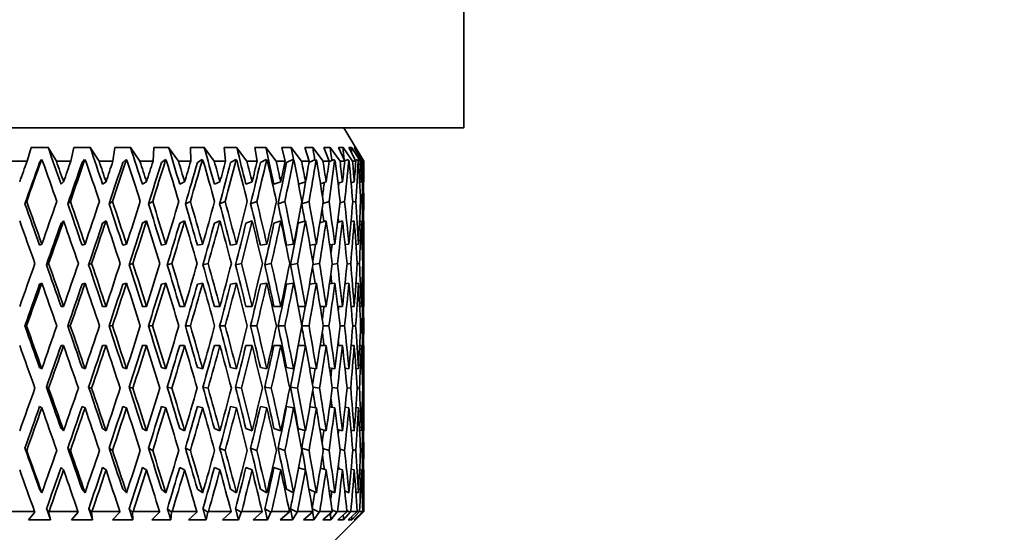
# Model space of a CAD drawing. Units: millimetres. Extents: x 0 to 1478, y 0 to 1758.
# Drawn here: x 762 to 791, y 498 to 513 of the extents above; entities that cross this region are included whole.
import ezdxf
from ezdxf import colors
from ezdxf.entities.mleader import LeaderData, LeaderLine
from ezdxf.math import Vec2, Vec3

# ---------------------------------------------------------------- set-up
doc = ezdxf.new("R2010")
doc.units = ezdxf.units.MM
doc.layers.add('DV3_Défaut', color=7, linetype='Continuous')
doc.layers.add('Défaut', color=7, linetype='Continuous')

# ---------------------------------------------------------------- blocks, each defined once
blk = doc.blocks.new('_DOT')
at = {"color": 0}
blk.add_line((0, 0), (-1, 0), dxfattribs=at)
at = {"color": 0, "const_width": 0.333}
blk.add_lwpolyline([(-0.1665, 0, 1), (0.1665, 0, 1)], format="xyb", close=True, dxfattribs=at)
blk = doc.blocks.new('SE2')
at = {"layer": 'DV3_Défaut', "color": 7, "linetype": 'Continuous', "lineweight": 35}
for p, q in [((775.128, 509.673), (775.128, 526.173)), ((775.128, 509.673), (743.128, 509.673)), ((772.128, 508.673), (771.527, 509.673)), ((762.167, 509.089), (762.045, 508.673)), ((762.672, 509.089), (762.167, 509.089)), ((762.921, 508.673), (762.672, 509.089)), ((763.445, 509.089), (763.353, 508.673)), ((763.933, 509.089), (763.445, 509.089)), ((764.2, 508.673), (763.933, 509.089)), ((764.675, 509.089), (764.615, 508.673)), ((765.141, 509.089), (764.675, 509.089)), ((765.424, 508.673), (765.141, 509.089)), ((765.845, 509.089), (765.817, 508.673)), ((766.284, 509.089), (765.845, 509.089)), ((766.578, 508.673), (766.284, 509.089)), ((767.347, 509.089), (766.941, 509.089)), ((766.941, 509.089), (766.946, 508.673)), ((767.651, 508.673), (767.347, 509.089)), ((768.321, 509.089), (767.951, 509.089)), ((767.951, 509.089), (767.988, 508.673)), ((768.63, 508.673), (768.321, 509.089)), ((769.194, 509.089), (768.865, 509.089)), ((768.865, 509.089), (768.934, 508.673)), ((769.506, 508.673), (769.194, 509.089)), ((769.957, 509.089), (769.672, 509.089)), ((769.672, 509.089), (769.773, 508.673)), ((770.267, 508.673), (769.957, 509.089)), ((770.601, 509.089), (770.364, 509.089)), ((770.364, 509.089), (770.494, 508.673)), ((770.907, 508.673), (770.601, 509.089)), ((771.12, 509.089), (770.932, 509.089)), ((770.932, 509.089), (771.092, 508.673)), ((771.417, 508.673), (771.12, 509.089)), ((771.507, 509.089), (771.371, 509.089)), ((771.371, 509.089), (771.558, 508.673)), ((771.793, 508.673), (771.507, 509.089)), ((771.758, 509.089), (771.676, 509.089)), ((771.676, 509.089), (771.888, 508.673)), ((772.03, 508.673), (771.758, 509.089)), ((771.871, 509.089), (771.844, 509.089)), ((771.844, 509.089), (772.078, 508.673)), ((772.126, 508.673), (771.871, 509.089)), ((761.601, 508.673), (762.045, 508.673)), ((762.477, 508.724), (762.42, 508.63)), ((762.462, 508.673), (762.477, 508.724)), ((762.462, 508.673), (762.508, 508.673)), ((762.477, 508.724), (762.508, 508.673)), ((762.921, 508.673), (763.353, 508.673)), ((763.768, 508.724), (763.69, 508.63)), ((763.757, 508.673), (763.768, 508.724)), ((763.757, 508.673), (763.802, 508.673)), ((763.768, 508.724), (763.802, 508.673)), ((764.2, 508.673), (764.615, 508.673)), ((765.009, 508.724), (764.909, 508.63)), ((765.002, 508.673), (765.009, 508.724)), ((765.002, 508.673), (765.044, 508.673)), ((765.009, 508.724), (765.044, 508.673)), ((765.424, 508.673), (765.817, 508.673)), ((766.185, 508.724), (766.066, 508.63)), ((766.182, 508.673), (766.185, 508.724)), ((766.182, 508.673), (766.222, 508.673)), ((766.185, 508.724), (766.222, 508.673)), ((766.578, 508.673), (766.946, 508.673)), ((767.284, 508.724), (767.146, 508.63)), ((767.285, 508.673), (767.284, 508.724)), ((767.284, 508.724), (767.322, 508.673)), ((767.285, 508.673), (767.322, 508.673)), ((767.651, 508.673), (767.988, 508.673)), ((768.293, 508.724), (768.138, 508.63)), ((768.298, 508.673), (768.293, 508.724)), ((768.293, 508.724), (768.332, 508.673)), ((768.298, 508.673), (768.332, 508.673)), ((768.63, 508.673), (768.934, 508.673)), ((769.202, 508.724), (769.032, 508.63)), ((769.211, 508.673), (769.202, 508.724)), ((769.202, 508.724), (769.241, 508.673)), ((769.211, 508.673), (769.241, 508.673)), ((769.506, 508.673), (769.773, 508.673)), ((770.001, 508.724), (769.817, 508.63)), ((770.013, 508.673), (770.001, 508.724)), ((770.001, 508.724), (770.039, 508.673)), ((770.013, 508.673), (770.039, 508.673)), ((770.267, 508.673), (770.494, 508.673)), ((770.68, 508.724), (770.487, 508.631)), ((770.697, 508.673), (770.68, 508.724)), ((770.68, 508.724), (770.718, 508.673)), ((770.697, 508.673), (770.718, 508.673)), ((770.907, 508.673), (771.092, 508.673)), ((771.233, 508.724), (771.09, 508.658)), ((771.253, 508.673), (771.233, 508.724)), ((771.233, 508.724), (771.27, 508.673)), ((771.253, 508.673), (771.27, 508.673)), ((771.417, 508.673), (771.558, 508.673)), ((771.653, 508.724), (771.554, 508.681)), ((771.677, 508.673), (771.653, 508.724)), ((771.653, 508.724), (771.689, 508.673)), ((771.677, 508.673), (771.689, 508.673)), ((771.793, 508.673), (771.888, 508.673)), ((771.875, 508.698), (771.936, 508.724)), ((771.963, 508.673), (771.936, 508.724)), ((771.936, 508.724), (771.97, 508.673)), ((771.963, 508.673), (771.97, 508.673)), ((772.03, 508.673), (772.078, 508.673)), ((772.055, 508.714), (772.079, 508.724)), ((772.109, 508.673), (772.079, 508.724)), ((772.079, 508.724), (772.111, 508.673)), ((772.109, 508.673), (772.111, 508.673)), ((772.126, 508.673), (772.128, 508.673)), ((772.128, 508.075), (772.128, 508.673)), ((763.138, 508.053), (763.061, 507.982)), ((764.409, 508.053), (764.307, 507.982)), ((765.621, 508.053), (765.496, 507.982)), ((766.763, 508.053), (766.616, 507.982)), ((767.821, 508.053), (767.654, 507.982)), ((768.784, 508.053), (768.598, 507.982)), ((769.641, 508.053), (769.438, 507.982)), ((770.382, 508.053), (770.175, 507.985)), ((771.001, 508.053), (770.829, 507.999)), ((771.489, 508.053), (771.355, 508.013)), ((771.842, 508.053), (771.748, 508.026)), ((772.005, 508.038), (772.056, 508.053)), ((772.121, 508.051), (772.128, 508.053)), ((761.98, 507.396), (762.032, 507.468)), ((763.264, 507.396), (763.341, 507.468)), ((764.502, 507.396), (764.603, 507.468)), ((765.681, 507.396), (765.806, 507.468)), ((766.788, 507.396), (766.935, 507.468)), ((767.812, 507.396), (767.979, 507.468)), ((768.74, 507.396), (768.926, 507.468)), ((769.563, 507.396), (769.765, 507.468)), ((770.272, 507.396), (770.488, 507.468)), ((770.903, 507.41), (771.087, 507.468)), ((771.417, 507.427), (771.554, 507.468)), ((771.794, 507.441), (771.885, 507.468)), ((772.077, 507.468), (772.031, 507.455)), ((772.126, 507.468), (772.126, 507.468)), ((763.138, 506.884), (763.061, 506.812)), ((764.409, 506.884), (764.307, 506.812)), ((765.621, 506.884), (765.496, 506.812)), ((766.763, 506.884), (766.616, 506.812)), ((767.821, 506.884), (767.654, 506.812)), ((768.784, 506.884), (768.598, 506.812)), ((769.641, 506.884), (769.438, 506.812)), ((770.382, 506.884), (770.166, 506.812)), ((771.001, 506.884), (770.811, 506.824)), ((771.489, 506.884), (771.345, 506.84)), ((771.842, 506.884), (771.744, 506.855)), ((772.003, 506.869), (772.056, 506.884)), ((772.121, 506.882), (772.128, 506.884)), ((772.128, 504.341), (772.128, 506.863)), ((762.485, 506.189), (762.42, 506.153)), ((763.78, 506.189), (763.69, 506.153)), ((765.023, 506.189), (764.91, 506.153)), ((766.202, 506.189), (766.066, 506.153)), ((767.303, 506.189), (767.146, 506.153)), ((768.315, 506.189), (768.138, 506.153)), ((769.226, 506.189), (769.032, 506.153)), ((770.027, 506.189), (769.817, 506.153)), ((770.708, 506.189), (770.513, 506.158)), ((771.262, 506.189), (771.106, 506.165)), ((771.683, 506.189), (771.567, 506.172)), ((771.967, 506.189), (771.894, 506.178)), ((772.08, 506.185), (772.11, 506.189)), ((762.626, 505.568), (762.691, 505.604)), ((763.888, 505.568), (763.978, 505.604)), ((765.099, 505.568), (765.212, 505.604)), ((766.244, 505.568), (766.38, 505.604)), ((767.31, 505.568), (767.468, 505.604)), ((768.288, 505.568), (768.465, 505.604)), ((769.165, 505.568), (769.359, 505.604)), ((769.932, 505.568), (770.141, 505.604)), ((770.604, 505.572), (770.803, 505.604)), ((771.18, 505.58), (771.337, 505.604)), ((771.624, 505.587), (771.737, 505.604)), ((771.931, 505.594), (771.999, 505.604)), ((772.119, 505.604), (772.097, 505.601)), ((762.485, 505.02), (762.42, 504.984)), ((763.78, 505.02), (763.69, 504.984)), ((765.023, 505.02), (764.91, 504.984)), ((766.202, 505.02), (766.066, 504.984)), ((767.303, 505.02), (767.146, 504.984)), ((768.315, 505.02), (768.138, 504.984)), ((769.226, 505.02), (769.032, 504.984)), ((770.027, 505.02), (769.817, 504.984)), ((770.708, 505.02), (770.502, 504.986)), ((771.262, 505.02), (771.099, 504.995)), ((771.683, 505.02), (771.564, 505.002)), ((771.967, 505.02), (771.892, 505.009)), ((772.08, 505.015), (772.11, 505.02)), ((763.138, 504.32), (763.061, 504.32)), ((764.409, 504.32), (764.307, 504.32)), ((765.621, 504.32), (765.496, 504.32)), ((766.763, 504.32), (766.616, 504.32)), ((767.821, 504.32), (767.654, 504.32)), ((768.784, 504.32), (768.598, 504.32)), ((769.641, 504.32), (769.438, 504.32)), ((770.382, 504.32), (770.166, 504.32)), ((771.001, 504.32), (770.821, 504.32)), ((771.489, 504.32), (771.351, 504.32)), ((771.842, 504.32), (771.747, 504.32)), ((772.056, 504.32), (772.004, 504.32)), ((772.128, 504.32), (772.121, 504.32)), ((762.031, 503.735), (761.979, 503.735)), ((763.34, 503.735), (763.263, 503.735)), ((764.602, 503.735), (764.501, 503.735)), ((765.805, 503.735), (765.68, 503.735)), ((766.934, 503.735), (766.787, 503.735)), ((767.978, 503.735), (767.811, 503.735)), ((768.925, 503.735), (768.739, 503.735)), ((769.765, 503.735), (769.562, 503.735)), ((770.488, 503.735), (770.274, 503.735)), ((771.086, 503.735), (770.913, 503.735)), ((771.554, 503.735), (771.422, 503.735)), ((771.885, 503.735), (771.796, 503.735)), ((772.077, 503.735), (772.032, 503.735)), ((772.126, 503.735), (772.126, 503.735)), ((763.138, 503.15), (763.061, 503.15)), ((764.409, 503.15), (764.307, 503.15)), ((765.621, 503.15), (765.496, 503.15)), ((766.763, 503.15), (766.616, 503.15)), ((767.821, 503.15), (767.654, 503.15)), ((768.784, 503.15), (768.598, 503.15)), ((769.641, 503.15), (769.438, 503.15)), ((770.382, 503.15), (770.166, 503.15)), ((771.001, 503.15), (770.821, 503.15)), ((771.489, 503.15), (771.351, 503.15)), ((771.842, 503.15), (771.747, 503.15)), ((772.056, 503.15), (772.004, 503.15)), ((772.128, 503.15), (772.121, 503.15)), ((772.128, 500.608), (772.128, 503.129)), ((762.42, 502.487), (762.485, 502.451)), ((763.69, 502.487), (763.78, 502.451)), ((764.91, 502.487), (765.023, 502.451)), ((766.066, 502.487), (766.202, 502.451)), ((767.146, 502.487), (767.303, 502.451)), ((768.138, 502.487), (768.315, 502.451)), ((769.032, 502.487), (769.226, 502.451)), ((769.817, 502.487), (770.027, 502.451)), ((770.502, 502.484), (770.708, 502.451)), ((771.099, 502.476), (771.262, 502.451)), ((771.564, 502.468), (771.683, 502.451)), ((771.892, 502.461), (771.967, 502.451)), ((772.11, 502.451), (772.08, 502.455)), ((762.691, 501.866), (762.626, 501.902)), ((763.978, 501.866), (763.888, 501.902)), ((765.212, 501.866), (765.099, 501.902)), ((766.38, 501.866), (766.244, 501.902)), ((767.468, 501.866), (767.31, 501.902)), ((768.465, 501.866), (768.288, 501.902)), ((769.359, 501.866), (769.165, 501.902)), ((770.141, 501.866), (769.932, 501.902)), ((770.803, 501.866), (770.604, 501.898)), ((771.337, 501.866), (771.18, 501.89)), ((771.737, 501.866), (771.624, 501.883)), ((771.999, 501.866), (771.931, 501.876)), ((772.097, 501.869), (772.119, 501.866)), ((762.42, 501.317), (762.485, 501.281)), ((763.69, 501.317), (763.78, 501.281)), ((764.91, 501.317), (765.023, 501.281)), ((766.066, 501.317), (766.202, 501.281)), ((767.146, 501.317), (767.303, 501.281)), ((768.138, 501.317), (768.315, 501.281)), ((769.032, 501.317), (769.226, 501.281)), ((769.817, 501.317), (770.027, 501.281)), ((770.513, 501.312), (770.708, 501.281)), ((771.106, 501.305), (771.262, 501.281)), ((771.567, 501.298), (771.683, 501.281)), ((771.894, 501.292), (771.967, 501.281)), ((772.11, 501.281), (772.08, 501.285)), ((763.061, 500.658), (763.138, 500.586)), ((764.307, 500.658), (764.409, 500.586)), ((765.496, 500.658), (765.621, 500.586)), ((766.616, 500.658), (766.763, 500.586)), ((767.654, 500.658), (767.821, 500.586)), ((768.598, 500.658), (768.784, 500.586)), ((769.438, 500.658), (769.641, 500.586)), ((770.166, 500.658), (770.382, 500.586)), ((770.811, 500.646), (771.001, 500.586)), ((771.345, 500.63), (771.489, 500.586)), ((771.744, 500.615), (771.842, 500.586)), ((772.056, 500.586), (772.003, 500.602)), ((772.128, 500.586), (772.121, 500.588)), ((762.032, 500.002), (761.98, 500.074)), ((763.341, 500.002), (763.264, 500.074)), ((764.603, 500.002), (764.502, 500.074)), ((765.806, 500.002), (765.681, 500.074)), ((766.935, 500.002), (766.788, 500.074)), ((767.979, 500.002), (767.812, 500.074)), ((768.926, 500.002), (768.74, 500.074)), ((769.765, 500.002), (769.563, 500.074)), ((770.488, 500.002), (770.272, 500.074)), ((771.087, 500.002), (770.903, 500.06)), ((771.554, 500.002), (771.417, 500.044)), ((771.885, 500.002), (771.794, 500.029)), ((772.031, 500.015), (772.077, 500.002)), ((772.126, 500.002), (772.126, 500.002)), ((763.061, 499.489), (763.138, 499.417)), ((764.307, 499.489), (764.409, 499.417)), ((765.496, 499.489), (765.621, 499.417)), ((766.616, 499.489), (766.763, 499.417)), ((767.654, 499.489), (767.821, 499.417)), ((768.598, 499.489), (768.784, 499.417)), ((769.438, 499.489), (769.641, 499.417)), ((770.175, 499.486), (770.382, 499.417)), ((770.829, 499.471), (771.001, 499.417)), ((771.355, 499.457), (771.489, 499.417)), ((771.748, 499.444), (771.842, 499.417)), ((772.056, 499.417), (772.005, 499.432)), ((772.128, 499.417), (772.121, 499.419)), ((772.128, 498.173), (772.128, 499.396)), ((762.42, 498.84), (762.485, 498.732)), ((763.69, 498.84), (763.78, 498.732)), ((764.909, 498.84), (765.023, 498.732)), ((766.066, 498.84), (766.202, 498.732)), ((767.146, 498.84), (767.303, 498.732)), ((768.138, 498.84), (768.315, 498.732)), ((769.032, 498.84), (769.226, 498.732)), ((769.817, 498.84), (770.026, 498.732)), ((770.487, 498.839), (770.708, 498.732)), ((771.09, 498.812), (771.262, 498.732)), ((771.559, 498.788), (771.683, 498.732)), ((771.967, 498.732), (771.89, 498.766)), ((772.11, 498.732), (772.08, 498.745)), ((761.375, 498.173), (762.268, 498.173)), ((762.272, 498.156), (762.092, 497.923)), ((762.268, 498.173), (762.272, 498.156)), ((762.688, 498.156), (762.628, 498.256)), ((762.688, 498.156), (762.702, 498.173)), ((762.746, 497.923), (762.688, 498.156)), ((762.702, 498.173), (763.569, 498.173)), ((763.571, 498.156), (763.372, 497.923)), ((763.569, 498.173), (763.571, 498.156)), ((763.974, 498.156), (763.89, 498.256)), ((763.974, 498.156), (763.988, 498.173)), ((764.004, 497.923), (763.974, 498.156)), ((763.988, 498.173), (764.822, 498.173)), ((764.822, 498.156), (764.606, 497.923)), ((764.822, 498.173), (764.822, 498.156)), ((765.206, 498.156), (765.101, 498.256)), ((765.206, 498.156), (765.222, 498.173)), ((765.209, 497.923), (765.206, 498.156)), ((765.222, 498.173), (766.012, 498.173)), ((766.011, 498.156), (765.779, 497.923)), ((766.012, 498.173), (766.011, 498.156)), ((766.372, 498.156), (766.245, 498.256)), ((766.347, 497.923), (766.372, 498.156)), ((766.372, 498.156), (766.389, 498.173)), ((766.389, 498.173), (767.127, 498.173)), ((767.124, 498.156), (766.88, 497.923)), ((767.127, 498.173), (767.124, 498.156)), ((767.459, 498.156), (767.312, 498.256)), ((767.406, 497.923), (767.459, 498.156)), ((767.459, 498.156), (767.476, 498.173)), ((767.476, 498.173), (768.155, 498.173)), ((768.149, 498.156), (767.895, 497.923)), ((768.155, 498.173), (768.149, 498.156)), ((768.454, 498.156), (768.289, 498.256)), ((768.374, 497.923), (768.454, 498.156)), ((768.454, 498.156), (768.472, 498.173)), ((768.472, 498.173), (769.083, 498.173)), ((769.076, 498.156), (768.815, 497.923)), ((769.083, 498.173), (769.076, 498.156)), ((769.347, 498.156), (769.166, 498.256)), ((769.241, 497.923), (769.347, 498.156)), ((769.347, 498.156), (769.366, 498.173)), ((769.366, 498.173), (769.902, 498.173)), ((769.893, 498.156), (769.628, 497.923)), ((769.902, 498.173), (769.893, 498.156)), ((770.128, 498.156), (769.933, 498.256)), ((769.998, 497.923), (770.128, 498.156)), ((770.128, 498.156), (770.147, 498.173)), ((770.147, 498.173), (770.604, 498.173)), ((770.593, 498.156), (770.327, 497.923)), ((770.789, 498.156), (770.59, 498.251)), ((770.604, 498.173), (770.593, 498.156)), ((770.635, 497.923), (770.789, 498.156)), ((770.789, 498.156), (770.808, 498.173)), ((770.808, 498.173), (771.179, 498.173)), ((771.167, 498.156), (770.903, 497.923)), ((771.128, 497.173), (772.128, 498.173)), ((771.146, 497.923), (771.321, 498.156)), ((771.179, 498.173), (771.167, 498.156)), ((771.321, 498.156), (771.172, 498.224)), ((771.321, 498.156), (771.341, 498.173)), ((771.341, 498.173), (771.623, 498.173)), ((771.609, 498.156), (771.349, 497.923)), ((771.525, 497.923), (771.721, 498.156)), ((771.623, 498.173), (771.609, 498.156)), ((771.721, 498.156), (771.62, 498.2)), ((771.914, 498.156), (771.662, 497.923)), ((771.721, 498.156), (771.739, 498.173)), ((771.739, 498.173), (771.93, 498.173)), ((771.769, 497.923), (771.982, 498.156)), ((772.079, 498.156), (771.838, 497.923)), ((771.874, 497.923), (772.102, 498.156)), ((771.93, 498.173), (771.914, 498.156)), ((771.929, 498.179), (771.982, 498.156)), ((771.982, 498.156), (772, 498.173)), ((772, 498.173), (772.096, 498.173)), ((772.096, 498.173), (772.079, 498.156)), ((772.086, 498.163), (772.102, 498.156)), ((772.102, 498.156), (772.12, 498.173)), ((772.12, 498.173), (772.128, 498.173)), ((762.092, 497.923), (762.746, 497.923)), ((763.372, 497.923), (764.004, 497.923)), ((764.606, 497.923), (765.209, 497.923)), ((765.779, 497.923), (766.347, 497.923)), ((766.88, 497.923), (767.406, 497.923)), ((767.895, 497.923), (768.374, 497.923)), ((768.815, 497.923), (769.241, 497.923)), ((769.628, 497.923), (769.998, 497.923)), ((770.327, 497.923), (770.635, 497.923)), ((770.903, 497.923), (771.146, 497.923)), ((771.349, 497.923), (771.525, 497.923)), ((771.662, 497.923), (771.769, 497.923)), ((771.838, 497.923), (771.874, 497.923))]:
    blk.add_line(p, q, dxfattribs=at)
for centre, start, end in [((406.937, 379.825), 19.19122, 19.39809), ((406.937, 627.646), 340.60191, 340.80878)]:
    blk.add_arc(centre, 376.946, start, end, dxfattribs=at)
for centre, major_axis, ratio, start_param, end_param in [((759.128, 504.299), (-11.87, 34.995), 0.133036, -1.510559, -1.478713), ((759.128, 504.299), (-11.367, 34.98), 0.165076, -1.519059, -1.487213), ((759.128, 504.299), (-10.747, 34.967), 0.196181, -1.52569, -1.493845), ((759.128, 504.299), (-10.006, 34.957), 0.226043, -1.530078, -1.498232), ((759.128, 504.299), (-9.141, 34.953), 0.254286, -1.531872, -1.500026), ((759.128, 504.299), (-8.151, 34.956), 0.280466, -1.530776, -1.49893), ((759.128, 504.299), (-7.038, 34.965), 0.30407, -1.526591, -1.494746), ((759.128, 504.299), (-5.805, 34.98), 0.324531, -1.499184, -1.487423), ((759.128, 504.299), (-4.464, 34.997), 0.341261, -1.488538, -1.477116), ((759.128, 504.299), (-3.031, 35.014), 0.353699, -1.475583, -1.464232), ((759.128, 504.299), (-1.533, 35.026), 0.361375, -1.460079, -1.449436), ((759.128, 504.299), (0, 35.03), 0.36397, -1.438705, -1.43362), ((759.128, 504.299), (1.533, 35.026), 0.361375, -1.419233, -1.417803), ((759.128, 504.341), (12.944, 35.715), 0.033633, -1.454487, -1.437024), ((759.128, 503.172), (12.944, 35.715), 0.033633, -1.438024, -1.403964), ((759.128, 503.129), (-12.102, 35.681), 0.133036, -1.494107, -1.46004), ((759.128, 504.299), (-12.102, 35.681), 0.133036, -1.51057, -1.493105), ((759.128, 504.341), (12.777, 35.707), 0.067123, -1.442662, -1.425199), ((759.128, 503.172), (12.777, 35.707), 0.067123, -1.426199, -1.392139), ((759.128, 503.129), (-11.59, 35.666), 0.165076, -1.502608, -1.46854), ((759.128, 504.299), (-11.59, 35.666), 0.165076, -1.519071, -1.501606), ((759.128, 504.341), (12.497, 35.695), 0.100316, -1.431569, -1.414107), ((759.128, 503.172), (12.497, 35.695), 0.100316, -1.415106, -1.381046), ((759.128, 503.129), (-10.958, 35.652), 0.196181, -1.509239, -1.475171), ((759.128, 504.299), (-10.958, 35.652), 0.196181, -1.525702, -1.508237), ((759.128, 504.341), (12.102, 35.681), 0.133036, -1.421583, -1.40412), ((759.128, 503.172), (12.102, 35.681), 0.133036, -1.40512, -1.37106), ((759.128, 503.129), (-10.202, 35.643), 0.226043, -1.513627, -1.479559), ((759.128, 504.299), (-10.202, 35.643), 0.226043, -1.53009, -1.512625), ((759.128, 504.341), (11.59, 35.666), 0.165076, -1.413083, -1.39562), ((759.128, 503.172), (11.59, 35.666), 0.165076, -1.39662, -1.36256), ((759.128, 503.129), (-9.321, 35.638), 0.254286, -1.51542, -1.481353), ((759.128, 504.299), (-9.321, 35.638), 0.254286, -1.531883, -1.514418), ((759.128, 504.341), (10.958, 35.652), 0.196181, -1.406451, -1.388988), ((759.128, 503.172), (10.958, 35.652), 0.196181, -1.389988, -1.355928), ((759.128, 503.129), (-8.311, 35.641), 0.280466, -1.514325, -1.480257), ((759.128, 504.299), (-8.311, 35.641), 0.280466, -1.530788, -1.513322), ((759.128, 504.341), (10.202, 35.643), 0.226043, -1.402063, -1.384601), ((759.128, 503.172), (10.202, 35.643), 0.226043, -1.385601, -1.35154), ((759.128, 503.129), (-7.176, 35.651), 0.30407, -1.51014, -1.476072), ((759.128, 504.299), (-7.176, 35.651), 0.30407, -1.526603, -1.509138), ((759.128, 504.341), (9.321, 35.638), 0.254286, -1.40027, -1.382807), ((759.128, 503.172), (9.321, 35.638), 0.254286, -1.383807, -1.349747), ((759.128, 503.129), (-5.919, 35.666), 0.324531, -1.502817, -1.468749), ((759.128, 504.299), (-5.919, 35.666), 0.324531, -1.51928, -1.501815), ((759.128, 504.341), (8.311, 35.641), 0.280466, -1.401366, -1.383903), ((759.128, 503.172), (8.311, 35.641), 0.280466, -1.384903, -1.350843), ((759.128, 503.129), (-4.551, 35.683), 0.341261, -1.492511, -1.458443), ((759.128, 504.299), (-4.551, 35.683), 0.341261, -1.508974, -1.491509), ((759.128, 504.341), (7.176, 35.65), 0.30407, -1.40555, -1.388087), ((759.128, 503.172), (7.176, 35.651), 0.30407, -1.389087, -1.355027), ((759.128, 503.129), (-3.091, 35.7), 0.353699, -1.479626, -1.445559), ((759.128, 504.299), (-3.091, 35.7), 0.353699, -1.496089, -1.478624), ((759.128, 504.341), (5.919, 35.666), 0.324531, -1.412873, -1.39541), ((759.128, 503.172), (5.919, 35.666), 0.324531, -1.39641, -1.36235), ((759.128, 503.129), (-1.563, 35.713), 0.361375, -1.464831, -1.430763), ((759.128, 504.299), (-1.563, 35.713), 0.361375, -1.481294, -1.463829), ((759.128, 504.341), (4.551, 35.683), 0.341261, -1.423179, -1.405717), ((759.128, 503.172), (4.551, 35.683), 0.341261, -1.406716, -1.372656), ((759.128, 503.129), (0, 35.717), 0.36397, -1.449014, -1.414946), ((759.128, 504.299), (0, 35.717), 0.36397, -1.465477, -1.448012), ((759.128, 504.341), (3.091, 35.7), 0.353699, -1.436064, -1.418601), ((759.128, 503.172), (3.091, 35.7), 0.353699, -1.419601, -1.385541), ((759.128, 503.129), (1.563, 35.713), 0.361375, -1.433198, -1.39913), ((759.128, 504.299), (1.563, 35.713), 0.361375, -1.449661, -1.432196), ((759.128, 503.172), (12.695, 35.028), 0.033633, -1.437713, -1.402143), ((759.128, 503.172), (12.531, 35.02), 0.067123, -1.425888, -1.390318), ((759.128, 503.172), (12.257, 35.009), 0.100316, -1.414795, -1.379225), ((759.128, 503.172), (11.87, 34.995), 0.133036, -1.404809, -1.369239), ((759.128, 503.172), (11.367, 34.98), 0.165076, -1.396309, -1.360739), ((759.128, 503.172), (10.747, 34.967), 0.196181, -1.389677, -1.354107), ((759.128, 503.172), (10.006, 34.957), 0.226043, -1.385289, -1.349719), ((759.128, 503.172), (9.141, 34.953), 0.254286, -1.383496, -1.347926), ((759.128, 503.172), (8.151, 34.956), 0.280466, -1.384592, -1.354224), ((759.128, 503.172), (7.038, 34.965), 0.30407, -1.382482, -1.370337), ((759.128, 503.172), (5.805, 34.98), 0.324531, -1.381622, -1.378121), ((759.128, 503.172), (1.563, 35.713), 0.361375, -1.434397, -1.41793), ((759.128, 504.299), (-12.497, 35.695), 0.100316, -1.552946, -1.517047), ((759.128, 504.341), (12.777, 35.707), 0.067123, -1.495019, -1.459125), ((759.128, 504.299), (-12.102, 35.681), 0.133036, -1.562933, -1.527033), ((759.128, 504.341), (12.497, 35.695), 0.100316, -1.483927, -1.448032), ((759.128, 504.299), (11.59, -35.666), 0.165076, 1.57016, 1.606059), ((759.128, 504.341), (12.102, 35.681), 0.133036, -1.47394, -1.438046), ((759.128, 504.299), (10.958, -35.652), 0.196181, 1.563528, 1.599428), ((759.128, 504.341), (11.59, 35.666), 0.165076, -1.46544, -1.429545), ((759.128, 504.299), (10.202, -35.643), 0.226043, 1.559141, 1.59504), ((759.128, 504.341), (10.958, 35.652), 0.196181, -1.458808, -1.422914), ((759.128, 504.299), (9.321, -35.638), 0.254286, 1.557347, 1.593246), ((759.128, 504.341), (10.202, 35.643), 0.226043, -1.454421, -1.418526), ((759.128, 504.299), (8.311, -35.641), 0.280466, 1.558443, 1.594342), ((759.128, 504.341), (9.321, 35.638), 0.254286, -1.452627, -1.416733), ((759.128, 504.299), (7.176, -35.651), 0.30407, 1.562627, 1.598527), ((759.128, 504.341), (8.311, 35.641), 0.280466, -1.453723, -1.417829), ((759.128, 504.299), (5.919, -35.666), 0.324531, 1.56995, 1.60585), ((759.128, 504.341), (7.176, 35.651), 0.30407, -1.457907, -1.422013), ((759.128, 504.299), (-4.551, 35.683), 0.341261, 4.721849, 4.757749), ((759.128, 504.341), (5.919, 35.666), 0.324531, -1.46523, -1.429336), ((759.128, 504.299), (-3.091, 35.7), 0.353699, -1.548452, -1.512552), ((759.128, 504.341), (4.551, 35.683), 0.341261, -1.475537, -1.439642), ((759.128, 504.299), (-1.563, 35.713), 0.361375, -1.533656, -1.497756), ((759.128, 504.341), (3.091, 35.7), 0.353699, -1.488421, -1.452527), ((759.128, 504.299), (0, 35.717), 0.36397, -1.51784, -1.48194), ((759.128, 504.341), (1.563, 35.713), 0.361375, -1.503217, -1.467322), ((759.128, 504.299), (1.563, 35.713), 0.361375, -1.482591, -1.466124), ((759.128, 504.299), (-12.257, 35.009), 0.100316, -1.552935, -1.517358), ((759.128, 504.299), (-11.87, 34.995), 0.133036, -1.562921, -1.527344), ((759.128, 504.299), (11.367, -34.98), 0.165076, 1.570171, 1.605748), ((759.128, 504.299), (10.747, -34.967), 0.196181, 1.56354, 1.599117), ((759.128, 504.299), (10.006, -34.957), 0.226043, 1.559152, 1.594729), ((759.128, 504.299), (9.141, -34.953), 0.254286, 1.557359, 1.592935), ((759.128, 504.299), (8.151, -34.956), 0.280466, 1.558455, 1.594031), ((759.128, 504.299), (7.038, -34.965), 0.30407, 1.562639, 1.598216), ((759.128, 504.299), (5.805, -34.98), 0.324531, -4.692515, -4.677647), ((759.128, 504.299), (-4.464, 34.997), 0.341261, -1.541037, -1.529882), ((759.128, 503.129), (-12.497, 35.695), 0.100316, -1.536551, -1.500584), ((759.128, 503.172), (12.777, 35.707), 0.067123, -1.478624, -1.442662), ((759.128, 503.129), (-12.102, 35.681), 0.133036, -1.546537, -1.51057), ((759.128, 503.172), (12.497, 35.695), 0.100316, -1.467531, -1.431569), ((759.128, 503.129), (-11.59, 35.666), 0.165076, -1.555038, -1.519071), ((759.128, 503.172), (12.102, 35.681), 0.133036, -1.457545, -1.421583), ((759.128, 503.129), (-10.958, 35.652), 0.196181, -1.561669, -1.525702), ((759.128, 503.172), (11.59, 35.666), 0.165076, -1.449045, -1.413082), ((759.128, 503.129), (-10.202, 35.643), 0.226043, 4.717128, 4.753095), ((759.128, 503.172), (10.958, 35.652), 0.196181, -1.442413, -1.406451), ((759.128, 503.129), (-9.321, 35.638), 0.254286, 4.715335, 4.751302), ((759.128, 503.172), (10.202, 35.643), 0.226043, -1.438026, -1.402063), ((759.128, 503.129), (-8.311, 35.641), 0.280466, 4.716431, 4.752398), ((759.128, 503.172), (9.321, 35.638), 0.254286, -1.436232, -1.40027), ((759.128, 503.129), (-7.176, 35.651), 0.30407, 4.720615, 4.756582), ((759.128, 503.172), (8.311, 35.641), 0.280466, -1.437328, -1.401366), ((759.128, 503.129), (-5.919, 35.666), 0.324531, 4.727938, 4.763905), ((759.128, 503.172), (7.176, 35.651), 0.30407, -1.441512, -1.40555), ((759.128, 503.129), (-4.551, 35.683), 0.341261, -1.544941, -1.508974), ((759.128, 503.172), (5.919, 35.666), 0.324531, -1.448835, -1.412873), ((759.128, 504.299), (-3.031, 35.014), 0.353699, -1.528544, -1.525093), ((759.128, 503.129), (-3.091, 35.7), 0.353699, -1.532057, -1.496089), ((759.128, 503.172), (4.551, 35.683), 0.341261, -1.459141, -1.423179), ((759.128, 503.129), (-1.563, 35.713), 0.361375, -1.517261, -1.481294), ((759.128, 503.172), (3.091, 35.7), 0.353699, -1.472026, -1.436064), ((759.128, 503.129), (0, 35.717), 0.36397, -1.501444, -1.465477), ((759.128, 503.172), (1.563, 35.713), 0.361375, -1.486822, -1.450859), ((759.128, 503.172), (12.531, 35.02), 0.067123, -1.478314, -1.442673), ((759.128, 503.172), (12.257, 35.009), 0.100316, -1.467222, -1.431581), ((759.128, 503.172), (11.87, 34.995), 0.133036, -1.457235, -1.421594), ((759.128, 503.172), (11.367, 34.98), 0.165076, -1.448735, -1.413094), ((759.128, 503.172), (10.747, 34.967), 0.196181, -1.442103, -1.406463), ((759.128, 503.172), (10.006, 34.957), 0.226043, -1.437716, -1.402075), ((759.128, 503.172), (9.141, 34.953), 0.254286, -1.435922, -1.400282), ((759.128, 503.172), (8.151, 34.956), 0.280466, -1.437018, -1.401377), ((759.128, 503.172), (7.038, 34.965), 0.30407, -1.438163, -1.423564), ((759.128, 503.172), (5.805, 34.98), 0.324531, -1.439183, -1.431118), ((759.128, 504.341), (12.777, 35.707), 0.067123, -1.547378, -1.511414), ((759.128, 504.299), (12.257, -35.009), 0.100316, 1.536297, 1.571941), ((759.128, 504.299), (12.497, -35.695), 0.100316, 1.536286, 1.572251), ((759.128, 504.341), (12.497, 35.695), 0.100316, -1.536286, -1.500322), ((759.128, 504.299), (11.87, -34.995), 0.133036, 1.526311, 1.561955), ((759.128, 504.299), (12.102, -35.681), 0.133036, 1.526299, 1.562265), ((759.128, 504.341), (12.102, 35.681), 0.133036, -1.526299, -1.490335), ((759.128, 504.299), (11.367, -34.98), 0.165076, 1.517811, 1.553455), ((759.128, 504.299), (11.59, -35.666), 0.165076, 1.517799, 1.553765), ((759.128, 504.341), (11.59, 35.666), 0.165076, -1.517799, -1.481835), ((759.128, 504.299), (10.747, -34.967), 0.196181, 1.511179, 1.546823), ((759.128, 504.299), (10.958, -35.652), 0.196181, 1.511167, 1.547133), ((759.128, 504.341), (10.958, 35.652), 0.196181, -1.511167, -1.475204), ((759.128, 504.299), (10.006, -34.957), 0.226043, 1.506791, 1.542436), ((759.128, 504.299), (10.202, -35.643), 0.226043, 1.50678, 1.542745), ((759.128, 504.341), (10.202, 35.643), 0.226043, -1.50678, -1.470816), ((759.128, 504.299), (9.141, -34.953), 0.254286, 1.504998, 1.540642), ((759.128, 504.299), (9.321, -35.638), 0.254286, 1.504986, 1.540952), ((759.128, 504.341), (9.321, 35.638), 0.254286, -1.504986, -1.469022), ((759.128, 504.299), (8.151, -34.956), 0.280466, 1.506094, 1.541738), ((759.128, 504.299), (8.311, -35.641), 0.280466, 1.506082, 1.542048), ((759.128, 504.341), (8.311, 35.641), 0.280466, -1.506082, -1.470118), ((759.128, 504.299), (7.038, -34.965), 0.30407, 1.510278, 1.545922), ((759.128, 504.299), (7.176, -35.651), 0.30407, 1.510267, 1.546232), ((759.128, 504.341), (7.176, 35.651), 0.30407, -1.510267, -1.474303), ((759.128, 504.299), (5.805, -34.98), 0.324531, 1.537394, 1.551271), ((759.128, 504.299), (5.919, -35.666), 0.324531, 1.517589, 1.553555), ((759.128, 504.341), (5.919, 35.666), 0.324531, -1.517589, -1.481626), ((759.128, 504.299), (4.551, -35.683), 0.341261, 1.527896, 1.563861), ((759.128, 504.341), (4.551, 35.683), 0.341261, -1.527896, -1.491932), ((759.128, 504.299), (3.091, -35.7), 0.353699, 1.54078, 1.576746), ((759.128, 504.341), (3.091, 35.7), 0.353699, -1.54078, -1.504816), ((759.128, 504.299), (1.563, -35.713), 0.361375, 1.555576, 1.591542), ((759.128, 504.341), (1.563, 35.713), 0.361375, 4.727609, 4.763573), ((759.128, 504.299), (0, 35.717), 0.36397, 4.712985, 4.748951), ((759.128, 504.299), (4.464, -34.997), 0.341261, 1.54749, 1.555304), ((759.128, 503.172), (12.531, 35.02), 0.067123, -1.530696, -1.495031), ((759.128, 503.172), (12.777, 35.707), 0.067123, -1.531006, -1.495019), ((759.128, 503.172), (12.257, 35.009), 0.100316, -1.519604, -1.483938), ((759.128, 503.172), (12.497, 35.695), 0.100316, -1.519913, -1.483927), ((759.128, 503.129), (-12.102, 35.681), 0.133036, 4.684265, 4.720253), ((759.128, 503.172), (11.87, 34.995), 0.133036, -1.509617, -1.473952), ((759.128, 503.172), (12.102, 35.681), 0.133036, -1.509927, -1.47394), ((759.128, 503.129), (11.59, -35.666), 0.165076, 1.534172, 1.57016), ((759.128, 503.172), (11.367, 34.98), 0.165076, -1.501117, -1.465452), ((759.128, 503.172), (11.59, 35.666), 0.165076, -1.501426, -1.46544), ((759.128, 503.129), (10.958, -35.652), 0.196181, 1.52754, 1.563528), ((759.128, 503.172), (10.747, 34.967), 0.196181, -1.494485, -1.45882), ((759.128, 503.172), (10.958, 35.652), 0.196181, -1.494795, -1.458808), ((759.128, 503.129), (10.202, -35.643), 0.226043, 1.523153, 1.559141), ((759.128, 503.172), (10.006, 34.957), 0.226043, -1.490098, -1.454432), ((759.128, 503.172), (10.202, 35.643), 0.226043, -1.490407, -1.454421), ((759.128, 503.129), (9.321, -35.638), 0.254286, 1.521359, 1.557347), ((759.128, 503.172), (9.141, 34.953), 0.254286, -1.488304, -1.452639), ((759.128, 503.172), (9.321, 35.638), 0.254286, -1.488614, -1.452627), ((759.128, 503.129), (8.311, -35.641), 0.280466, 1.522455, 1.558443), ((759.128, 503.172), (8.151, 34.956), 0.280466, -1.4894, -1.453735), ((759.128, 503.172), (8.311, 35.641), 0.280466, -1.489709, -1.453723), ((759.128, 503.129), (7.176, -35.651), 0.30407, 1.526639, 1.562627), ((759.128, 503.172), (7.176, 35.651), 0.30407, -1.493894, -1.457907), ((759.128, 503.129), (5.919, -35.666), 0.324531, 1.533962, 1.56995), ((759.128, 503.172), (5.919, 35.666), 0.324531, -1.501217, -1.46523), ((759.128, 503.129), (-4.551, 35.683), 0.341261, 4.685861, 4.721849), ((759.128, 503.172), (4.551, 35.683), 0.341261, -1.511523, -1.475537), ((759.128, 503.129), (-3.091, 35.7), 0.353699, 4.698746, 4.734734), ((759.128, 503.172), (3.091, 35.7), 0.353699, -1.524408, -1.488421), ((759.128, 503.129), (-1.563, 35.713), 0.361375, 4.713541, 4.749529), ((759.128, 503.172), (1.563, 35.713), 0.361375, -1.539203, -1.503217), ((759.128, 503.129), (0, 35.717), 0.36397, 4.729358, 4.765346), ((759.128, 503.172), (7.038, 34.965), 0.30407, -1.493585, -1.476886), ((759.128, 503.172), (5.805, 34.98), 0.324531, -1.495604, -1.484209), ((759.128, 503.172), (4.464, 34.997), 0.341261, -1.497772, -1.494515), ((759.128, 503.172), (0, 35.717), 0.36397, -1.55502, -1.538643), ((759.128, 504.299), (12.531, -35.02), 0.067123, 1.495031, 1.530696), ((759.128, 504.299), (12.777, -35.707), 0.067123, 1.495019, 1.531006), ((759.128, 504.299), (12.257, -35.009), 0.100316, 1.483938, 1.519604), ((759.128, 504.299), (12.497, -35.695), 0.100316, 1.483927, 1.519913), ((759.128, 504.341), (12.102, 35.681), 0.133036, 4.704525, 4.740513), ((759.128, 504.299), (11.87, -34.995), 0.133036, 1.473952, 1.509617), ((759.128, 504.299), (12.102, -35.681), 0.133036, 1.47394, 1.509927), ((759.128, 504.341), (11.59, 35.666), 0.165076, 4.713026, 4.749014), ((759.128, 504.299), (11.367, -34.98), 0.165076, 1.465452, 1.501117), ((759.128, 504.299), (11.59, -35.666), 0.165076, 1.46544, 1.501426), ((759.128, 504.341), (10.958, 35.652), 0.196181, 4.719657, 4.755645), ((759.128, 504.299), (10.747, -34.967), 0.196181, 1.45882, 1.494485), ((759.128, 504.299), (10.958, -35.652), 0.196181, 1.458808, 1.494795), ((759.128, 504.341), (10.202, 35.643), 0.226043, -1.559141, -1.523153), ((759.128, 504.299), (10.006, -34.957), 0.226043, 1.454432, 1.490098), ((759.128, 504.299), (10.202, -35.643), 0.226043, 1.454421, 1.490407), ((759.128, 504.341), (9.321, 35.638), 0.254286, -1.557347, -1.521359), ((759.128, 504.299), (9.141, -34.953), 0.254286, 1.452639, 1.488304), ((759.128, 504.299), (9.321, -35.638), 0.254286, 1.452627, 1.488614), ((759.128, 504.341), (8.311, 35.641), 0.280466, 4.724742, 4.76073), ((759.128, 504.299), (8.151, -34.956), 0.280466, 1.453735, 1.4894), ((759.128, 504.299), (8.311, -35.641), 0.280466, 1.453723, 1.489709), ((759.128, 504.341), (7.176, 35.651), 0.30407, 4.720558, 4.756546), ((759.128, 504.299), (7.038, -34.965), 0.30407, 1.476886, 1.493585), ((759.128, 504.299), (7.176, -35.651), 0.30407, 1.457907, 1.493894), ((759.128, 504.341), (5.919, 35.666), 0.324531, 4.713235, 4.749223), ((759.128, 504.299), (5.919, -35.666), 0.324531, 1.46523, 1.501217), ((759.128, 504.341), (4.551, 35.683), 0.341261, 4.702929, 4.738917), ((759.128, 504.299), (4.551, -35.683), 0.341261, 1.475537, 1.511523), ((759.128, 504.341), (3.091, 35.7), 0.353699, 4.690044, 4.726032), ((759.128, 504.299), (3.091, -35.7), 0.353699, 1.488421, 1.524408), ((759.128, 504.341), (-1.563, -35.713), 0.361375, 1.533656, 1.569644), ((759.128, 504.299), (1.563, -35.713), 0.361375, 1.503217, 1.539203), ((759.128, 504.341), (0, -35.717), 0.36397, 1.51784, 1.553828), ((759.128, 504.299), (0, -35.717), 0.36397, 1.538643, 1.55502), ((759.128, 504.299), (5.805, -34.98), 0.324531, 1.484209, 1.495604), ((759.128, 503.129), (12.777, -35.707), 0.067123, 1.511414, 1.547378), ((759.128, 503.172), (-12.257, -35.009), 0.100316, 1.569651, 1.605295), ((759.128, 503.172), (-12.497, -35.695), 0.100316, 1.569341, 1.605307), ((759.128, 503.129), (12.497, -35.695), 0.100316, 1.500322, 1.536286), ((759.128, 503.172), (11.87, 34.995), 0.133036, -1.561955, -1.526311), ((759.128, 503.172), (12.102, 35.681), 0.133036, -1.562265, -1.526299), ((759.128, 503.129), (12.102, -35.681), 0.133036, 1.490335, 1.526299), ((759.128, 503.172), (11.367, 34.98), 0.165076, -1.553455, -1.517811), ((759.128, 503.172), (11.59, 35.666), 0.165076, -1.553765, -1.517799), ((759.128, 503.129), (11.59, -35.666), 0.165076, 1.481835, 1.517799), ((759.128, 503.172), (10.747, 34.967), 0.196181, -1.546823, -1.511179), ((759.128, 503.172), (10.958, 35.652), 0.196181, -1.547133, -1.511167), ((759.128, 503.129), (10.958, -35.652), 0.196181, 1.475204, 1.511167), ((759.128, 503.172), (10.006, 34.957), 0.226043, -1.542436, -1.506791), ((759.128, 503.172), (10.202, 35.643), 0.226043, -1.542745, -1.50678), ((759.128, 503.129), (10.202, -35.643), 0.226043, 1.470816, 1.50678), ((759.128, 503.172), (9.141, 34.953), 0.254286, -1.540642, -1.504998), ((759.128, 503.172), (9.321, 35.638), 0.254286, -1.540952, -1.504986), ((759.128, 503.129), (9.321, -35.638), 0.254286, 1.469022, 1.504986), ((759.128, 503.172), (8.151, 34.956), 0.280466, -1.541738, -1.506094), ((759.128, 503.172), (8.311, 35.641), 0.280466, -1.542048, -1.506082), ((759.128, 503.129), (8.311, -35.641), 0.280466, 1.470118, 1.506082), ((759.128, 503.172), (7.038, 34.965), 0.30407, -1.545922, -1.510278), ((759.128, 503.172), (7.176, 35.651), 0.30407, -1.546232, -1.510267), ((759.128, 503.129), (7.176, -35.651), 0.30407, 1.474303, 1.510267), ((759.128, 503.172), (5.919, 35.666), 0.324531, 4.72963, 4.765596), ((759.128, 503.129), (5.919, -35.666), 0.324531, 1.481626, 1.517589), ((759.128, 503.172), (4.551, 35.683), 0.341261, 4.719324, 4.75529), ((759.128, 504.299), (4.464, -34.997), 0.341261, 1.494515, 1.497772), ((759.128, 503.129), (4.551, -35.683), 0.341261, 1.491932, 1.527896), ((759.128, 503.172), (-3.091, -35.7), 0.353699, 1.564847, 1.600812), ((759.128, 503.129), (3.091, -35.7), 0.353699, 1.504816, 1.54078), ((759.128, 503.172), (-1.563, -35.713), 0.361375, 1.550051, 1.586017), ((759.128, 503.129), (1.563, -35.713), 0.361375, 1.519612, 1.555576), ((759.128, 503.172), (0, -35.717), 0.36397, 1.534235, 1.5702), ((759.128, 503.172), (5.805, 34.98), 0.324531, -1.551271, -1.537394), ((759.128, 503.172), (4.464, 34.997), 0.341261, -1.555304, -1.54749), ((759.128, 504.341), (-12.497, -35.695), 0.100316, 1.500584, 1.536551), ((759.128, 504.299), (12.531, -35.02), 0.067123, 1.442673, 1.478314), ((759.128, 504.299), (12.777, -35.707), 0.067123, 1.442662, 1.478624), ((759.128, 504.341), (-12.102, -35.681), 0.133036, 1.51057, 1.546537), ((759.128, 504.299), (12.257, -35.009), 0.100316, 1.431581, 1.467222), ((759.128, 504.299), (12.497, -35.695), 0.100316, 1.431569, 1.467531), ((759.128, 504.341), (-11.59, -35.666), 0.165076, 1.519071, 1.555038), ((759.128, 504.299), (11.87, -34.995), 0.133036, 1.421594, 1.457235), ((759.128, 504.299), (12.102, -35.681), 0.133036, 1.421583, 1.457545), ((759.128, 504.341), (-10.958, -35.652), 0.196181, 1.525702, 1.561669), ((759.128, 504.299), (11.367, -34.98), 0.165076, 1.413094, 1.448735), ((759.128, 504.299), (11.59, -35.666), 0.165076, 1.413082, 1.449045), ((759.128, 504.341), (-10.202, -35.643), 0.226043, 1.53009, 1.566057), ((759.128, 504.299), (10.747, -34.967), 0.196181, 1.406463, 1.442103), ((759.128, 504.299), (10.958, -35.652), 0.196181, 1.406451, 1.442413), ((759.128, 504.341), (-9.321, -35.638), 0.254286, 1.531883, 1.56785), ((759.128, 504.299), (10.006, -34.957), 0.226043, 1.402075, 1.437716), ((759.128, 504.299), (10.202, -35.643), 0.226043, 1.402063, 1.438026), ((759.128, 504.341), (-8.311, -35.641), 0.280466, 1.530788, 1.566755), ((759.128, 504.299), (9.141, -34.953), 0.254286, 1.400282, 1.435922), ((759.128, 504.299), (9.321, -35.638), 0.254286, 1.40027, 1.436232), ((759.128, 504.341), (-7.176, -35.651), 0.30407, 1.526603, 1.56257), ((759.128, 504.299), (8.151, -34.956), 0.280466, 1.401377, 1.437018), ((759.128, 504.299), (8.311, -35.641), 0.280466, 1.401366, 1.437328), ((759.128, 504.341), (-5.919, -35.666), 0.324531, 1.51928, 1.555247), ((759.128, 504.299), (7.176, -35.651), 0.30407, 1.40555, 1.441512), ((759.128, 504.341), (-4.551, -35.683), 0.341261, 1.508974, 1.544941), ((759.128, 504.299), (5.919, -35.666), 0.324531, 1.412873, 1.448835), ((759.128, 504.341), (-3.091, -35.7), 0.353699, 1.496089, 1.532057), ((759.128, 504.299), (4.551, -35.683), 0.341261, 1.423179, 1.459141), ((759.128, 504.341), (-1.563, -35.713), 0.361375, 1.481294, 1.517261), ((759.128, 504.299), (3.091, -35.7), 0.353699, 1.436064, 1.472026), ((759.128, 504.341), (0, -35.717), 0.36397, 1.465477, 1.501444), ((759.128, 504.299), (1.563, -35.713), 0.361375, 1.450859, 1.486822), ((759.128, 504.299), (7.038, -34.965), 0.30407, 1.423564, 1.438163), ((759.128, 504.299), (5.805, -34.98), 0.324531, 1.431118, 1.439183), ((759.128, 503.172), (-12.257, -35.009), 0.100316, 1.517358, 1.552935), ((759.128, 503.172), (-12.497, -35.695), 0.100316, 1.517047, 1.552946), ((759.128, 503.129), (12.777, -35.707), 0.067123, 1.459125, 1.495019), ((759.128, 503.172), (-11.87, -34.995), 0.133036, 1.527344, 1.562921), ((759.128, 503.172), (-12.102, -35.681), 0.133036, 1.527033, 1.562933), ((759.128, 503.129), (12.497, -35.695), 0.100316, 1.448032, 1.483927), ((759.128, 503.172), (-11.367, -34.98), 0.165076, 1.535845, 1.571421), ((759.128, 503.172), (-11.59, -35.666), 0.165076, 1.535533, 1.571433), ((759.128, 503.129), (12.102, -35.681), 0.133036, 1.438046, 1.47394), ((759.128, 503.172), (-10.747, -34.967), 0.196181, 1.542476, 1.578053), ((759.128, 503.172), (-10.958, -35.652), 0.196181, 1.542165, 1.578065), ((759.128, 503.129), (11.59, -35.666), 0.165076, 1.429545, 1.46544), ((759.128, 503.172), (-10.006, -34.957), 0.226043, 1.546864, 1.58244), ((759.128, 503.172), (-10.202, -35.643), 0.226043, 1.546553, 1.582452), ((759.128, 503.129), (10.958, -35.652), 0.196181, 1.422914, 1.458808), ((759.128, 503.172), (-9.141, -34.953), 0.254286, 1.548657, 1.584234), ((759.128, 503.172), (-9.321, -35.638), 0.254286, 1.548346, 1.584246), ((759.128, 503.129), (10.202, -35.643), 0.226043, 1.418526, 1.454421), ((759.128, 503.172), (-8.151, -34.956), 0.280466, 1.547561, 1.583138), ((759.128, 503.172), (-8.311, -35.641), 0.280466, 1.54725, 1.58315), ((759.128, 503.129), (9.321, -35.638), 0.254286, 1.416733, 1.452627), ((759.128, 503.172), (-7.038, -34.965), 0.30407, 1.543377, 1.578954), ((759.128, 503.172), (-7.176, -35.651), 0.30407, 1.543066, 1.578965), ((759.128, 503.129), (8.311, -35.641), 0.280466, 1.417829, 1.453723), ((759.128, 503.172), (-5.919, -35.666), 0.324531, 1.535743, 1.571643), ((759.128, 503.129), (7.176, -35.651), 0.30407, 1.422013, 1.457907), ((759.128, 503.172), (-4.551, -35.683), 0.341261, 1.525437, 1.561336), ((759.128, 503.129), (5.919, -35.666), 0.324531, 1.429336, 1.46523), ((759.128, 503.172), (-3.091, -35.7), 0.353699, 1.512552, 1.548452), ((759.128, 503.129), (4.551, -35.683), 0.341261, 1.439642, 1.475537), ((759.128, 503.172), (-1.563, -35.713), 0.361375, 1.497756, 1.533656), ((759.128, 503.129), (3.091, -35.7), 0.353699, 1.452527, 1.488421), ((759.128, 503.172), (0, -35.717), 0.36397, 1.48194, 1.51784), ((759.128, 503.129), (1.563, -35.713), 0.361375, 1.467322, 1.503217), ((759.128, 503.172), (-5.805, -34.98), 0.324531, 1.536054, 1.550923), ((759.128, 503.172), (-4.464, -34.997), 0.341261, 1.529882, 1.541037), ((759.128, 503.172), (-3.031, -35.014), 0.353699, 1.525093, 1.528544), ((759.128, 503.172), (1.563, -35.713), 0.361375, 1.466124, 1.482591), ((759.128, 504.299), (12.695, -35.028), 0.033633, 1.402143, 1.437713), ((759.128, 504.299), (12.944, -35.715), 0.033633, 1.402131, 1.438024), ((759.128, 504.341), (-12.102, -35.681), 0.133036, 1.458206, 1.494107), ((759.128, 504.299), (12.531, -35.02), 0.067123, 1.390318, 1.425888), ((759.128, 504.299), (12.777, -35.707), 0.067123, 1.390306, 1.426199), ((759.128, 504.341), (-11.59, -35.666), 0.165076, 1.466707, 1.502608), ((759.128, 504.299), (12.257, -35.009), 0.100316, 1.379225, 1.414795), ((759.128, 504.299), (12.497, -35.695), 0.100316, 1.379213, 1.415106), ((759.128, 504.341), (-10.958, -35.652), 0.196181, 1.473338, 1.509239), ((759.128, 504.299), (11.87, -34.995), 0.133036, 1.369239, 1.404809), ((759.128, 504.299), (12.102, -35.681), 0.133036, 1.369227, 1.40512), ((759.128, 504.341), (-10.202, -35.643), 0.226043, 1.477726, 1.513627), ((759.128, 504.299), (11.367, -34.98), 0.165076, 1.360739, 1.396309), ((759.128, 504.299), (11.59, -35.666), 0.165076, 1.360727, 1.39662), ((759.128, 504.341), (-9.321, -35.638), 0.254286, 1.479519, 1.51542), ((759.128, 504.299), (10.747, -34.967), 0.196181, 1.354107, 1.389677), ((759.128, 504.299), (10.958, -35.652), 0.196181, 1.354095, 1.389988), ((759.128, 504.341), (-8.311, -35.641), 0.280466, 1.478423, 1.514325), ((759.128, 504.299), (10.006, -34.957), 0.226043, 1.349719, 1.385289), ((759.128, 504.299), (10.202, -35.643), 0.226043, 1.349708, 1.385601), ((759.128, 504.341), (-7.176, -35.651), 0.30407, 1.474239, 1.51014), ((759.128, 504.299), (9.141, -34.953), 0.254286, 1.347926, 1.383496), ((759.128, 504.299), (9.321, -35.638), 0.254286, 1.347914, 1.383807), ((759.128, 504.341), (-5.919, -35.666), 0.324531, 1.466916, 1.502817), ((759.128, 504.299), (8.151, -34.956), 0.280466, 1.354224, 1.384592), ((759.128, 504.299), (8.311, -35.641), 0.280466, 1.34901, 1.384903), ((759.128, 504.341), (-4.551, -35.683), 0.341261, 1.45661, 1.492511), ((759.128, 504.299), (7.038, -34.965), 0.30407, 1.370337, 1.382482), ((759.128, 504.299), (7.176, -35.651), 0.30407, 1.353194, 1.389087), ((759.128, 504.341), (-3.091, -35.7), 0.353699, 1.443725, 1.479626), ((759.128, 504.299), (5.919, -35.666), 0.324531, 1.360517, 1.39641), ((759.128, 504.341), (-1.563, -35.713), 0.361375, 1.42893, 1.464831), ((759.128, 504.299), (4.551, -35.683), 0.341261, 1.370823, 1.406716), ((759.128, 504.341), (0, -35.717), 0.36397, 1.413113, 1.449014), ((759.128, 504.299), (3.091, -35.7), 0.353699, 1.383708, 1.419601), ((759.128, 504.341), (1.563, -35.713), 0.361375, 1.397297, 1.433198), ((759.128, 504.299), (1.563, -35.713), 0.361375, 1.41793, 1.434397), ((759.128, 504.299), (5.805, -34.98), 0.324531, 1.378121, 1.381622), ((759.128, 503.129), (12.944, -35.715), 0.033633, 1.419402, 1.454487), ((759.128, 503.172), (-11.87, -34.995), 0.133036, 1.475096, 1.510559), ((759.128, 503.172), (-12.102, -35.681), 0.133036, 1.47548, 1.51057), ((759.128, 503.129), (12.777, -35.707), 0.067123, 1.407577, 1.442662), ((759.128, 503.172), (-11.367, -34.98), 0.165076, 1.483597, 1.519059), ((759.128, 503.172), (-11.59, -35.666), 0.165076, 1.483981, 1.519071), ((759.128, 503.129), (12.497, -35.695), 0.100316, 1.396484, 1.431569), ((759.128, 503.172), (-10.747, -34.967), 0.196181, 1.490228, 1.52569), ((759.128, 503.172), (-10.958, -35.652), 0.196181, 1.490612, 1.525702), ((759.128, 503.129), (12.102, -35.681), 0.133036, 1.386498, 1.421583), ((759.128, 503.172), (-10.006, -34.957), 0.226043, 1.494616, 1.530078), ((759.128, 503.172), (-10.202, -35.643), 0.226043, 1.495, 1.53009), ((759.128, 503.129), (11.59, -35.666), 0.165076, 1.377998, 1.413082), ((759.128, 503.172), (-9.141, -34.953), 0.254286, 1.496409, 1.531872), ((759.128, 503.172), (-9.321, -35.638), 0.254286, 1.496793, 1.531883), ((759.128, 503.129), (10.958, -35.652), 0.196181, 1.371366, 1.406451), ((759.128, 503.172), (-8.151, -34.956), 0.280466, 1.495313, 1.530776), ((759.128, 503.172), (-8.311, -35.641), 0.280466, 1.495697, 1.530788), ((759.128, 503.129), (10.202, -35.643), 0.226043, 1.366978, 1.402063), ((759.128, 503.172), (-7.038, -34.965), 0.30407, 1.491129, 1.526591), ((759.128, 503.172), (-7.176, -35.651), 0.30407, 1.491513, 1.526603), ((759.128, 503.129), (9.321, -35.638), 0.254286, 1.365185, 1.40027), ((759.128, 503.172), (-5.919, -35.666), 0.324531, 1.48419, 1.51928), ((759.128, 503.129), (8.311, -35.641), 0.280466, 1.366281, 1.401366), ((759.128, 503.172), (-4.551, -35.683), 0.341261, 1.473884, 1.508974), ((759.128, 503.129), (7.176, -35.651), 0.30407, 1.370465, 1.40555), ((759.128, 503.172), (-3.091, -35.7), 0.353699, 1.460999, 1.496089), ((759.128, 503.129), (5.919, -35.666), 0.324531, 1.377788, 1.412873), ((759.128, 503.172), (-1.563, -35.713), 0.361375, 1.446204, 1.481294), ((759.128, 503.129), (4.551, -35.683), 0.341261, 1.388094, 1.423179), ((759.128, 503.172), (0, -35.717), 0.36397, 1.430387, 1.465477), ((759.128, 503.129), (3.091, -35.7), 0.353699, 1.400979, 1.436064), ((759.128, 503.172), (1.563, -35.713), 0.361375, 1.414571, 1.449661), ((759.128, 503.172), (-5.805, -34.98), 0.324531, 1.483806, 1.497558), ((759.128, 503.172), (-4.464, -34.997), 0.341261, 1.4735, 1.487881), ((759.128, 503.172), (-3.031, -35.014), 0.353699, 1.467578, 1.475583)]:
    blk.add_ellipse(centre, major_axis=major_axis, ratio=ratio, start_param=start_param, end_param=end_param, dxfattribs=at)
for points in [[(762.746, 497.923), (762.687, 498.089), (762.628, 498.256)], [(764.004, 497.923), (763.948, 498.089), (763.89, 498.256)], [(765.209, 497.923), (765.155, 498.089), (765.101, 498.256)], [(766.347, 497.923), (766.296, 498.089), (766.245, 498.256)], [(767.406, 497.923), (767.359, 498.089), (767.312, 498.256)], [(768.374, 497.923), (768.332, 498.089), (768.289, 498.256)], [(769.241, 497.923), (769.204, 498.089), (769.166, 498.256)], [(769.998, 497.923), (769.965, 498.089), (769.933, 498.256)], [(770.635, 497.923), (770.616, 498.038), (770.598, 498.153)], [(771.146, 497.923), (771.134, 498.019), (771.122, 498.116)], [(771.525, 497.923), (771.519, 497.996), (771.512, 498.069)], [(771.769, 497.923), (771.766, 497.97), (771.764, 498.017)]]:
    blk.add_open_spline(points, degree=2, dxfattribs=at)

msp = doc.modelspace()

# ---------------------------------------------------------------- block references
at = {"layer": 'Défaut'}
msp.add_blockref('SE2', (0, 0), dxfattribs=at)

# ---------------------------------------------------------------- leaders
at = {"layer": 'Défaut', "color": 7, "linetype": 'Continuous', "lineweight": 18}
ml = msp.add_multileader_mtext('Standard', dxfattribs=at)
ml.set_content('{\\pxsm0.9;\\fSolid Edge ISO|b1||i0||c0|p34;\\W1.;21/08/2017\\P}', color=256)
ml.set_leader_properties()
ml.set_arrow_properties(name='DOT')
ml.build(insert=Vec2(0, 0))
ml.multileader.update_dxf_attribs({"leader_type": 0, "dogleg_length": 0, "arrow_head_size": 12})
ctx = ml.context
ctx.base_point, ctx.char_height, ctx.arrow_head_size, ctx.landing_gap_size = Vec3(1390.407, 1750.708), 12, 12, 4.2
notes = []
notes.append((ctx, [(0, (0, 0, 0), (0, 0), (1, 0), 1, [])]))
ctx.mtext.insert = Vec3(1392.407, 1756.828)
for ctx, leaders in notes:
    for number, flags, end, landing, length, lines in leaders:
        leader = LeaderData()
        leader.index, (leader.has_last_leader_line, leader.has_dogleg_vector, leader.attachment_direction) = number, flags
        leader.last_leader_point, leader.dogleg_vector, leader.dogleg_length = Vec3(end), Vec3(landing), length
        for number, points, colour, breaks in lines:
            line = LeaderLine()
            line.index, line.vertices, line.color, line.breaks = number, Vec3.list(points), colors.encode_raw_color(colour), breaks
            leader.lines.append(line)
        ctx.leaders.append(leader)

doc.saveas('drawing.dxf')
